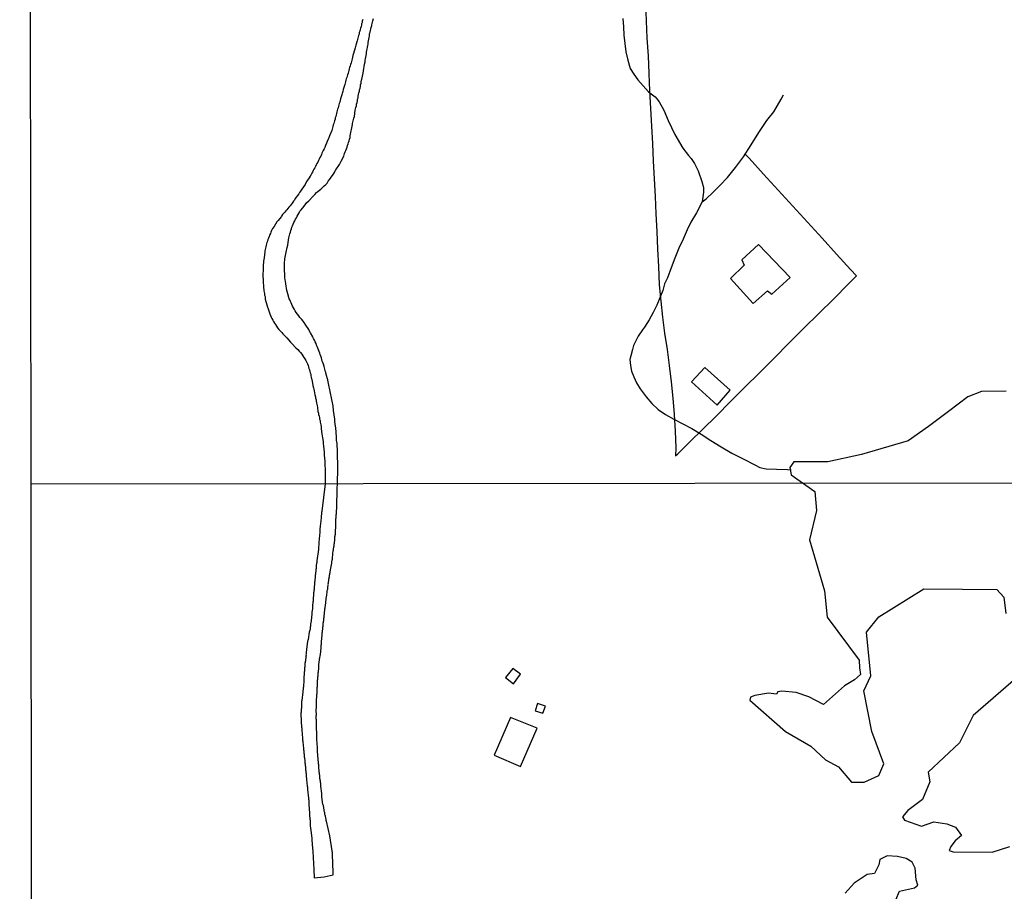
# Model space of a CAD drawing. Units: millimetres. Extents: x 187966 to 190375, y 1652117 to 1654891.
# Drawn here: x 187966 to 188175, y 1652585 to 1652770 of the extents above; entities that cross this region are included whole.
import ezdxf

# ---------------------------------------------------------------- set-up
doc = ezdxf.new("R2010")
doc.units = ezdxf.units.MM
for name, color, linetype in [('V-ARROIO', 5, 'Continuous'), ('V-BANHADO', 102, 'Continuous'), ('V-EDIFICACAO', 2, 'Continuous'), ('V-LOTE', 10, 'Continuous'), ('V-REFERENCIA', 35, 'Continuous'), ('V-VALETA', 6, 'Continuous'), ('X-LIMITE_1000', 7, 'Continuous'), ('X-LIMITE_5000', 7, 'Continuous')]:
    doc.layers.add(name, color=color, linetype=linetype)

msp = doc.modelspace()

# ---------------------------------------------------------------- linework, layer by layer
at = {"layer": 'V-ARROIO'}
msp.add_lwpolyline([(188111.01, 1652731.73), (188109.82, 1652729.4), (188108.57, 1652727.38), (188107.8, 1652725.74), (188106.95, 1652723.81), (188106.01, 1652721.86), (188105.18, 1652719.76), (188104.39, 1652717.66), (188103.6, 1652715.54), (188103, 1652714.29), (188102.63, 1652712.88), (188102.01, 1652711.32), (188101.37, 1652709.76), (188100.62, 1652708.2), (188099.75, 1652706.64), (188098.71, 1652705.06), (188098.32, 1652704.53), (188097.43, 1652703.18), (188096.97, 1652702.3), (188096.43, 1652701.21), (188096.16, 1652700.36), (188095.85, 1652698.99), (188095.66, 1652698.2), (188095.74, 1652696.94), (188095.99, 1652695.74), (188096.51, 1652694.52), (188097.07, 1652693.28), (188097.8, 1652692.02), (188099.13, 1652690.26), (188100.29, 1652688.85), (188101.66, 1652687.63), (188103.19, 1652686.53), (188104.97, 1652685.53), (188106.88, 1652684.58), (188108.83, 1652683.56), (188110.82, 1652682.34), (188112.81, 1652680.99), (188115.03, 1652679.64), (188117.31, 1652678.35), (188119.72, 1652677.09), (188122.17, 1652675.83), (188123.25, 1652675.29), (188124.62, 1652674.98), (188126.78, 1652674.9), (188129.14, 1652674.88), (188129.94, 1652674.79)], dxfattribs=at)
at = {"layer": 'V-BANHADO'}
for points in [[(188175.57, 1652691.47), (188170.35, 1652691.41), (188167.46, 1652690.31), (188163.36, 1652687.17), (188159.11, 1652683.99), (188154.79, 1652680.92), (188144.82, 1652678.06), (188137.68, 1652676.49), (188130.44, 1652676.49), (188129.63, 1652675.27), (188129.88, 1652673.69), (188134.97, 1652670.18), (188135.26, 1652666.18), (188133.78, 1652659.91), (188136.98, 1652649.08), (188137.53, 1652643.46), (188144.39, 1652634.38), (188144.42, 1652632.76), (188144.62, 1652631.31), (188143.38, 1652630.17), (188141.21, 1652628.92), (188136.76, 1652624.91), (188133.65, 1652626.54), (188130.95, 1652627.47), (188127.95, 1652627.78), (188127.07, 1652627.61), (188126.81, 1652627.14), (188125.06, 1652627.35), (188122.22, 1652626.88), (188121.29, 1652626.47), (188121.12, 1652625.85), (188128.67, 1652619.19), (188134.06, 1652616.08), (188137.17, 1652613.18), (188139.96, 1652611.73), (188142.76, 1652608.42), (188145.45, 1652608.42), (188148.56, 1652609.87), (188149.58, 1652612.31), (188147.04, 1652619.19), (188145.36, 1652627.83), (188146.8, 1652631.03), (188145.9, 1652640.28), (188148.54, 1652643.53), (188158.1, 1652649.53), (188166.29, 1652649.42), (188173.6, 1652649.36), (188175.11, 1652647.76), (188175.52, 1652644.24)], [(188178.73, 1652631.41), (188168.58, 1652622.6), (188165.68, 1652616.8), (188159.05, 1652610.59), (188159.36, 1652608.52), (188157.81, 1652604.79), (188154.7, 1652602.41), (188153.56, 1652601.06), (188154, 1652600.36), (188157.61, 1652599.09), (188160.19, 1652600.03), (188163.01, 1652599.59), (188164.85, 1652598.89), (188166.13, 1652597.11), (188164.75, 1652595.99), (188163.82, 1652594.75), (188163.51, 1652593.92), (188164.31, 1652593.64), (188172.63, 1652593.59), (188176.35, 1652594.75)], [(188152.18, 1652583.45), (188152.91, 1652585.31), (188154.87, 1652585.72), (188156.12, 1652586.03), (188156.84, 1652586.55), (188156.5, 1652587.68), (188156.22, 1652590.18), (188155.6, 1652591.42), (188154.33, 1652592.21), (188152.49, 1652592.66), (188150.32, 1652592.77), (188148.76, 1652592.02), (188148.56, 1652590.9), (188147.62, 1652589.04), (188146.07, 1652588.83), (188143.27, 1652586.97), (188141.41, 1652584.9)]]:
    msp.add_lwpolyline(points, dxfattribs=at)
at = {"layer": 'V-EDIFICACAO'}
for points in [[(188122.95, 1652722.66), (188119.46, 1652719.36), (188119.91, 1652718.26), (188116.99, 1652715.45), (188121.81, 1652710.12), (188124.91, 1652712.79), (188125.82, 1652712.12), (188129.66, 1652715.65), (188122.95, 1652722.66)], [(188111.57, 1652696.54), (188108.74, 1652693.49), (188114.19, 1652688.51), (188116.98, 1652691.72), (188111.57, 1652696.54)], [(188069.2, 1652630.66), (188070.88, 1652629.33), (188072.39, 1652631.36), (188070.79, 1652632.61), (188069.2, 1652630.66)], [(188076.01, 1652625.13), (188075.52, 1652623.61), (188077.16, 1652623.07), (188077.69, 1652624.56), (188076.01, 1652625.13)], [(188066.81, 1652614.16), (188072.43, 1652611.74), (188075.94, 1652619.91), (188070.28, 1652622.19), (188066.81, 1652614.16)]]:
    msp.add_lwpolyline(points, close=True, dxfattribs=at)
at = {"layer": 'V-LOTE'}
for points in [[(188098.94, 1652773.86), (188099.09, 1652770.15), (188099.27, 1652766.44), (188099.51, 1652762.71), (188099.69, 1652758.98), (188099.84, 1652755.25), (188100.02, 1652751.52), (188100.24, 1652747.79), (188100.44, 1652744.06), (188100.61, 1652740.33), (188100.78, 1652736.6), (188101, 1652732.87), (188101.15, 1652729.14), (188101.35, 1652725.41), (188101.53, 1652721.68), (188101.71, 1652717.95), (188101.89, 1652714.05), (188102.19, 1652710.63), (188102.58, 1652707.21), (188103.02, 1652703.79), (188103.55, 1652700.37), (188103.97, 1652696.92), (188104.39, 1652693.47), (188104.74, 1652690), (188105.02, 1652686.51), (188105.26, 1652682.98), (188105.39, 1652679.45), (188105.34, 1652677.76)], [(188105.34, 1652677.76), (188105.82, 1652678.15), (188108.48, 1652680.77), (188111.06, 1652683.34), (188114.01, 1652686.26), (188117.04, 1652689.31), (188120.07, 1652692.36), (188123.19, 1652695.41), (188126.29, 1652698.48), (188129.44, 1652701.66), (188132.61, 1652704.84), (188135.78, 1652707.98), (188138.95, 1652711.12), (188142.12, 1652714.26), (188143.82, 1652716.01), (188142.53, 1652717.36), (188139.52, 1652720.59), (188136.49, 1652723.99), (188133.41, 1652727.39), (188130.26, 1652730.77), (188127.16, 1652734.17), (188124.06, 1652737.57), (188120.96, 1652740.97), (188120.15, 1652741.83)]]:
    msp.add_lwpolyline(points, dxfattribs=at)
at = {"layer": 'V-REFERENCIA'}
msp.add_lwpolyline([(188038.88, 1652770.41), (188038.77, 1652770.11), (188038.75, 1652769.81), (188038.65, 1652769.51), (188038.58, 1652769.22), (188038.52, 1652768.92), (188038.41, 1652768.62), (188038.35, 1652768.28), (188038.26, 1652767.98), (188038.13, 1652767.64), (188038.09, 1652767.35), (188038.01, 1652767.05), (188037.9, 1652766.75), (188037.84, 1652766.45), (188037.75, 1652766.15), (188037.69, 1652765.92), (188037.41, 1652765.01), (188037.27, 1652764.39), (188036.92, 1652763.22), (188036.79, 1652762.79), (188036.73, 1652762.41), (188036.65, 1652762.11), (188036.54, 1652761.82), (188036.48, 1652761.52), (188036.39, 1652761.22), (188036.26, 1652760.88), (188036.18, 1652760.58), (188036.09, 1652760.24), (188036.01, 1652759.94), (188035.9, 1652759.6), (188035.82, 1652759.31), (188035.75, 1652759.01), (188035.63, 1652758.71), (188035.56, 1652758.41), (188035.48, 1652758.12), (188035.37, 1652757.82), (188035.29, 1652757.52), (188035.22, 1652757.22), (188035.11, 1652756.88), (188035.05, 1652756.6), (188034.73, 1652755.56), (188034.63, 1652755.12), (188034.28, 1652753.99), (188034.16, 1652753.58), (188034.09, 1652753.22), (188033.99, 1652752.88), (188033.88, 1652752.59), (188033.8, 1652752.29), (188033.73, 1652751.99), (188033.63, 1652751.69), (188033.54, 1652751.4), (188033.48, 1652751.1), (188033.39, 1652750.8), (188033.31, 1652750.5), (188033.24, 1652750.16), (188033.14, 1652749.86), (188033.05, 1652749.52), (188032.99, 1652749.23), (188032.88, 1652748.93), (188032.8, 1652748.63), (188032.73, 1652748.33), (188032.61, 1652748.03), (188032.52, 1652747.74), (188032.42, 1652747.44), (188032.35, 1652747.14), (188032.29, 1652746.86), (188031.84, 1652745.7), (188031.69, 1652745.31), (188031.54, 1652744.99), (188030.99, 1652743.7), (188030.8, 1652743.23), (188030.65, 1652742.93), (188030.5, 1652742.63), (188030.35, 1652742.34), (188030.22, 1652742.04), (188030.1, 1652741.74), (188029.95, 1652741.4), (188029.78, 1652741.1), (188029.61, 1652740.76), (188029.46, 1652740.46), (188029.31, 1652740.12), (188029.14, 1652739.83), (188028.97, 1652739.53), (188028.82, 1652739.23), (188028.67, 1652738.93), (188028.5, 1652738.63), (188028.35, 1652738.34), (188028.2, 1652738.04), (188028.2, 1652738.04), (188028.03, 1652737.76), (188027.82, 1652737.36), (188027.65, 1652737.06), (188027.61, 1652737), (188027.03, 1652736.08), (188026.72, 1652735.61), (188026.63, 1652735.42), (188025.95, 1652734.42), (188025.67, 1652734), (188025.46, 1652733.7), (188025.27, 1652733.42), (188025.01, 1652733.06), (188024.8, 1652732.74), (188024.54, 1652732.42), (188024.36, 1652732.08), (188024.14, 1652731.83), (188023.91, 1652731.45), (188023.67, 1652731.17), (188023.44, 1652730.85), (188023.19, 1652730.55), (188022.95, 1652730.27), (188022.76, 1652730.02), (188022.52, 1652729.76), (188022.31, 1652729.49), (188022.06, 1652729.23), (188021.86, 1652729), (188021.63, 1652728.64), (188021.55, 1652728.49), (188020.91, 1652727.72), (188020.61, 1652727.43), (188020.04, 1652726.47), (188019.72, 1652726.02), (188019.5, 1652725.62), (188019.38, 1652725.28), (188019.25, 1652724.98), (188019.08, 1652724.64), (188018.99, 1652724.34), (188018.84, 1652724), (188018.74, 1652723.7), (188018.61, 1652723.36), (188018.48, 1652723.07), (188018.44, 1652722.77), (188018.36, 1652722.47), (188018.27, 1652722.17), (188018.21, 1652721.88), (188018.12, 1652721.58), (188018.1, 1652721.28), (188018.08, 1652721.09), (188017.95, 1652719.83), (188017.85, 1652719.45), (188017.79, 1652719.13), (188017.72, 1652718.01), (188017.72, 1652717.54), (188017.72, 1652717.24), (188017.7, 1652716.94), (188017.68, 1652716.6), (188017.65, 1652716.3), (188017.63, 1652715.96), (188017.65, 1652715.67), (188017.72, 1652715.37), (188017.72, 1652715.03), (188017.74, 1652714.73), (188017.74, 1652714.39), (188017.76, 1652714.09), (188017.78, 1652713.75), (188017.8, 1652713.45), (188017.87, 1652713.11), (188017.89, 1652712.82), (188017.93, 1652712.52), (188017.99, 1652712.22), (188018.04, 1652711.88), (188018.12, 1652711.58), (188018.17, 1652711.35), (188018.17, 1652711.03), (188018.5, 1652709.8), (188018.63, 1652709.33), (188018.68, 1652709.18), (188019.12, 1652707.92), (188019.27, 1652707.54), (188019.44, 1652707.2), (188019.59, 1652706.9), (188019.78, 1652706.56), (188019.93, 1652706.27), (188020.12, 1652705.97), (188020.31, 1652705.67), (188020.57, 1652705.29), (188020.78, 1652704.97), (188021.08, 1652704.56), (188021.31, 1652704.33), (188021.67, 1652703.97), (188021.93, 1652703.67), (188022.27, 1652703.29), (188022.52, 1652703.01), (188022.74, 1652702.8), (188023.53, 1652701.9), (188023.78, 1652701.65), (188024.65, 1652700.73), (188025.06, 1652700.33), (188025.4, 1652699.97), (188025.63, 1652699.69), (188025.63, 1652699.69), (188025.91, 1652699.33), (188026.12, 1652699.03), (188026.38, 1652698.65), (188026.59, 1652698.37), (188026.76, 1652698.01), (188026.95, 1652697.69), (188027.12, 1652697.29), (188027.29, 1652696.95), (188027.37, 1652696.65), (188027.46, 1652696.31), (188027.59, 1652696.01), (188027.65, 1652695.67), (188027.71, 1652695.38), (188027.82, 1652695.08), (188027.84, 1652694.78), (188027.93, 1652694.44), (188027.99, 1652694.14), (188028.04, 1652693.99), (188028.12, 1652693.63), (188028.31, 1652692.7), (188028.39, 1652692.23), (188028.48, 1652691.93), (188028.54, 1652691.59), (188028.55, 1652691.53), (188028.73, 1652690.74), (188028.82, 1652690.27), (188028.86, 1652689.97), (188028.95, 1652689.63), (188028.99, 1652689.34), (188029.03, 1652689.04), (188029.12, 1652688.74), (188029.16, 1652688.4), (188029.25, 1652688.1), (188029.29, 1652687.76), (188029.33, 1652687.47), (188029.37, 1652687.17), (188029.46, 1652686.83), (188029.5, 1652686.53), (188029.59, 1652686.19), (188029.67, 1652685.89), (188029.71, 1652685.55), (188029.8, 1652685.25), (188029.84, 1652684.91), (188029.9, 1652684.62), (188029.95, 1652684.32), (188030.01, 1652684.02), (188030.08, 1652683.78), (188030.08, 1652683.51), (188030.22, 1652682.45), (188030.29, 1652681.98), (188030.29, 1652681.96), (188030.33, 1652681.68), (188030.44, 1652680.7), (188030.5, 1652680.23), (188030.54, 1652679.94), (188030.56, 1652679.64), (188030.58, 1652679.34), (188030.63, 1652679), (188030.65, 1652678.7), (188030.69, 1652678.36), (188030.69, 1652678.07), (188030.71, 1652677.77), (188030.73, 1652677.43), (188030.78, 1652677.13), (188030.8, 1652676.79), (188030.82, 1652676.49), (188030.82, 1652676.15), (188030.82, 1652675.85), (188030.84, 1652675.51), (188030.86, 1652675.22), (188030.88, 1652674.92), (188030.89, 1652674.9), (188030.9, 1652673.85), (188030.9, 1652673.39), (188030.88, 1652673.09), (188030.89, 1652673.07), (188030.92, 1652671.82), (188030.19, 1652665.97), (188030.2, 1652665.85), (188030.15, 1652665.81), (188030.15, 1652665.64), (188030.09, 1652665.34), (188030.07, 1652665.04), (188030.03, 1652664.74), (188030.03, 1652664.44), (188029.96, 1652664.14), (188029.94, 1652663.84), (188029.9, 1652663.55), (188029.88, 1652663.25), (188029.81, 1652662.95), (188029.81, 1652662.65), (188029.77, 1652662.35), (188029.77, 1652662.05), (188029.73, 1652661.75), (188029.73, 1652661.52), (188029.58, 1652659.41), (188029.46, 1652657.87), (188029.11, 1652655.48), (188029.13, 1652655.31), (188029.09, 1652655.13), (188029.05, 1652654.92), (188029.03, 1652654.75), (188029, 1652654.58), (188029, 1652654.41), (188029, 1652654.02), (188028.96, 1652653.85), (188028.94, 1652653.64), (188028.92, 1652653.47), (188028.92, 1652653.3), (188028.9, 1652653.13), (188028.87, 1652652.96), (188028.85, 1652652.79), (188028.81, 1652652.62), (188028.79, 1652652.44), (188028.79, 1652652.27), (188028.79, 1652652.1), (188028.77, 1652651.93), (188028.75, 1652651.72), (188028.73, 1652651.55), (188028.68, 1652651.38), (188028.68, 1652651.21), (188028.68, 1652651.04), (188028.66, 1652651.01), (188028.53, 1652649.37), (188028.51, 1652649.16), (188028.49, 1652648.99), (188028.47, 1652648.82), (188028.45, 1652648.79), (188028.32, 1652646.89), (188028.3, 1652646.68), (188028.28, 1652646.51), (188028.26, 1652646.34), (188028.23, 1652646.17), (188028.21, 1652646), (188028.19, 1652645.83), (188028.19, 1652645.66), (188028.19, 1652645.49), (188028.17, 1652645.31), (188028.17, 1652645.14), (188028.13, 1652644.97), (188028.11, 1652644.76), (188028.09, 1652644.59), (188028.06, 1652644.42), (188028.06, 1652644.25), (188028.06, 1652644.08), (188028.04, 1652643.86), (188028.02, 1652643.69), (188027.98, 1652643.48), (188027.96, 1652643.31), (188027.96, 1652643.14), (188027.94, 1652642.97), (188027.94, 1652642.8), (188027.92, 1652642.58), (188027.87, 1652642.41), (188027.85, 1652642.24), (188027.81, 1652642.07), (188027.81, 1652641.9), (188027.79, 1652641.73), (188027.76, 1652641.56), (188027.74, 1652641.39), (188027.72, 1652641.22), (188027.72, 1652641.05), (188027.68, 1652640.87), (188027.62, 1652640.7), (188027.59, 1652640.53), (188027.53, 1652640.3), (188027.25, 1652638.78), (188027.21, 1652638.53), (188027.17, 1652638.38), (188026.95, 1652636.6), (188026.91, 1652636.35), (188026.87, 1652636.18), (188026.85, 1652636.01), (188026.83, 1652635.84), (188026.83, 1652635.67), (188026.81, 1652635.49), (188026.83, 1652635.28), (188026.83, 1652635.28), (188026.78, 1652635.07), (188026.78, 1652634.9), (188026.76, 1652634.73), (188026.74, 1652634.56), (188026.74, 1652634.38), (188026.7, 1652634.21), (188026.65, 1652634), (188026.63, 1652633.83), (188026.61, 1652633.66), (188026.61, 1652633.49), (188026.61, 1652633.32), (188026.57, 1652633.1), (188026.57, 1652632.93), (188026.53, 1652632.72), (188026.51, 1652632.55), (188026.48, 1652632.38), (188026.48, 1652632.21), (188026.48, 1652632.04), (188026.46, 1652631.82), (188026.44, 1652631.65), (188026.42, 1652631.44), (188026.4, 1652631.27), (188026.4, 1652631.1), (188026.36, 1652630.93), (188026.36, 1652630.76), (188026.36, 1652630.59), (188026.36, 1652630.41), (188026.34, 1652630.2), (188026.36, 1652630.14), (188026.27, 1652628.71), (188026.23, 1652628.45), (188026.23, 1652628.28), (188026.19, 1652628.07), (188026.14, 1652627.9), (188026.14, 1652627.72), (188026.12, 1652627.66), (188025.93, 1652625.8), (188025.89, 1652625.55), (188025.89, 1652625.38), (188025.89, 1652625.21), (188025.89, 1652625.03), (188025.89, 1652624.86), (188025.89, 1652624.69), (188025.84, 1652624.48), (188025.84, 1652624.31), (188025.84, 1652624.14), (188025.8, 1652623.97), (188025.8, 1652623.8), (188025.8, 1652623.63), (188025.78, 1652623.46), (188025.78, 1652623.28), (188025.76, 1652623.11), (188025.76, 1652622.94), (188025.76, 1652622.77), (188025.76, 1652622.56), (188025.76, 1652622.35), (188025.78, 1652622.17), (188025.8, 1652621.96), (188025.8, 1652621.75), (188025.8, 1652621.58), (188025.8, 1652621.41), (188025.82, 1652621.24), (188025.82, 1652621.02), (188025.82, 1652620.85), (188025.84, 1652620.68), (188025.87, 1652620.47), (188025.89, 1652620.3), (188025.89, 1652620.12), (188025.91, 1652619.91), (188025.93, 1652619.74), (188025.93, 1652619.57), (188025.93, 1652619.5), (188026.06, 1652617.82), (188026.08, 1652617.56), (188026.1, 1652617.35), (188026.14, 1652617.18), (188026.15, 1652617.01), (188026.15, 1652616.99), (188026.31, 1652615.56), (188026.31, 1652615.3), (188026.34, 1652615.13), (188026.34, 1652614.96), (188026.36, 1652614.75), (188026.38, 1652614.57), (188026.4, 1652614.36), (188026.42, 1652614.15), (188026.44, 1652613.98), (188026.46, 1652613.81), (188026.48, 1652613.64), (188026.53, 1652613.42), (188026.55, 1652613.25), (188026.57, 1652613.08), (188026.59, 1652612.87), (188026.61, 1652612.7), (188026.61, 1652612.53), (188026.63, 1652612.35), (188026.65, 1652612.18), (188026.65, 1652612.01), (188026.7, 1652611.8), (188026.72, 1652611.59), (188026.72, 1652611.59), (188026.74, 1652611.42), (188026.74, 1652611.24), (188026.74, 1652611.03), (188026.76, 1652610.86), (188026.78, 1652610.69), (188026.81, 1652610.52), (188026.83, 1652610.31), (188026.85, 1652610.13), (188026.87, 1652609.92), (188026.87, 1652609.71), (188026.89, 1652609.54), (188026.91, 1652609.37), (188026.91, 1652609.2), (188026.91, 1652609), (188027.1, 1652607.57), (188027.12, 1652607.36), (188027.12, 1652607.15), (188027.12, 1652606.98), (188027.13, 1652606.91), (188027.34, 1652605.05), (188027.38, 1652604.84), (188027.4, 1652604.63), (188027.42, 1652604.46), (188027.42, 1652604.29), (188027.42, 1652604.11), (188027.42, 1652603.94), (188027.42, 1652603.77), (188027.45, 1652603.56), (188027.45, 1652603.35), (188027.47, 1652603.18), (188027.49, 1652603), (188027.51, 1652602.79), (188027.53, 1652602.62), (188027.53, 1652602.45), (188027.55, 1652602.28), (188027.55, 1652602.07), (188027.55, 1652601.89), (188027.57, 1652601.68), (188027.57, 1652601.47), (188027.59, 1652601.3), (188027.59, 1652601.13), (188027.64, 1652600.96), (188027.64, 1652600.74), (188027.66, 1652600.57), (188027.68, 1652600.4), (188027.68, 1652600.19), (188027.68, 1652600.02), (188027.68, 1652599.85), (188027.7, 1652599.67), (188027.72, 1652599.5), (188027.72, 1652599.33), (188027.72, 1652599.18), (188027.89, 1652597.71), (188027.94, 1652597.45), (188027.98, 1652597.3), (188028.14, 1652595.22), (188028.28, 1652593.73), (188028.48, 1652589.93), (188028.54, 1652588.09), (188030.69, 1652588.33), (188032.58, 1652588.73), (188032.52, 1652591.65), (188032.52, 1652591.82), (188032.5, 1652591.99), (188032.48, 1652592.16), (188032.48, 1652592.33), (188032.46, 1652592.5), (188032.46, 1652592.67), (188032.46, 1652592.84), (188032.42, 1652593.01), (188032.42, 1652593.18), (188032.42, 1652593.36), (188032.42, 1652593.53), (188032.38, 1652593.7), (188032.35, 1652593.87), (188031.87, 1652597.06), (188031.18, 1652600.13), (188031.14, 1652600.21), (188031.14, 1652600.31), (188031.1, 1652600.42), (188031.01, 1652600.91), (188030.97, 1652601.08), (188030.94, 1652601.25), (188030.88, 1652601.42), (188030.84, 1652601.6), (188030.84, 1652601.77), (188030.8, 1652601.94), (188030.75, 1652602.11), (188030.71, 1652602.28), (188030.71, 1652602.45), (188030.67, 1652602.62), (188030.63, 1652602.79), (188030.58, 1652602.96), (188030.58, 1652603.13), (188030.54, 1652603.3), (188030.52, 1652603.47), (188030.45, 1652603.64), (188030.43, 1652603.71), (188030.22, 1652605.35), (188030.2, 1652605.61), (188030.2, 1652605.61), (188030.2, 1652605.78), (188030.18, 1652605.95), (188030.2, 1652606.01), (188029.98, 1652607.57), (188029.94, 1652607.79), (188029.94, 1652608), (188029.94, 1652608.17), (188029.92, 1652608.34), (188029.9, 1652608.51), (188029.88, 1652608.68), (188029.86, 1652608.85), (188029.84, 1652609.02), (188029.77, 1652609.2), (188029.77, 1652609.37), (188029.77, 1652609.54), (188029.75, 1652609.71), (188029.73, 1652609.88), (188029.71, 1652610.05), (188029.69, 1652610.22), (188029.67, 1652610.39), (188029.64, 1652610.56), (188029.64, 1652610.73), (188029.64, 1652610.9), (188029.6, 1652611.07), (188029.58, 1652611.24), (188029.56, 1652611.42), (188029.54, 1652611.59), (188029.52, 1652611.8), (188029.52, 1652611.97), (188029.52, 1652612.14), (188029.5, 1652612.31), (188029.47, 1652612.48), (188029.47, 1652612.65), (188029.45, 1652612.82), (188029.43, 1652613), (188029.41, 1652613.17), (188029.39, 1652613.23), (188029.3, 1652615), (188029.28, 1652615.22), (188029.26, 1652615.39), (188029.26, 1652615.6), (188029.26, 1652615.77), (188029.26, 1652615.83), (188029.13, 1652617.52), (188029.13, 1652617.73), (188029.11, 1652617.9), (188029.11, 1652618.08), (188029.09, 1652618.25), (188029.09, 1652618.42), (188029.09, 1652618.59), (188029.09, 1652618.76), (188029.09, 1652618.93), (188029.09, 1652619.1), (188029.09, 1652619.27), (188029.07, 1652619.44), (188029.05, 1652619.61), (188029.05, 1652619.78), (188029.05, 1652619.95), (188029.05, 1652620.12), (188029.05, 1652620.3), (188029.05, 1652620.47), (188029.05, 1652620.68), (188029.05, 1652620.85), (188029.05, 1652621.02), (188029.02, 1652621.19), (188029.02, 1652621.36), (188029.02, 1652621.53), (188029.02, 1652621.7), (188029, 1652621.88), (188029, 1652622.05), (188029, 1652622.22), (188029, 1652622.39), (188029, 1652622.56), (188029.02, 1652622.73), (188029.02, 1652622.9), (188029.02, 1652623.07), (188029, 1652623.24), (188029.01, 1652623.39), (188029.05, 1652624.74), (188029.02, 1652624.99), (188029.05, 1652625.16), (188029.05, 1652625.33), (188029.05, 1652625.44), (188029.13, 1652627.04), (188029.17, 1652627.25), (188029.17, 1652627.43), (188029.17, 1652627.6), (188029.17, 1652627.77), (188029.17, 1652627.94), (188029.17, 1652628.11), (188029.17, 1652628.28), (188029.19, 1652628.4), (188029.22, 1652628.58), (188029.24, 1652628.75), (188029.24, 1652628.92), (188029.26, 1652629.09), (188029.28, 1652629.26), (188029.28, 1652629.43), (188029.3, 1652629.6), (188029.3, 1652629.77), (188029.3, 1652629.77), (188029.3, 1652629.94), (188029.3, 1652630.12), (188029.32, 1652630.29), (188029.34, 1652630.5), (188029.36, 1652630.67), (188029.36, 1652630.84), (188029.39, 1652631.01), (188029.41, 1652631.18), (188029.43, 1652631.35), (188029.43, 1652631.52), (188029.43, 1652631.7), (188029.45, 1652631.87), (188029.45, 1652632.04), (188029.49, 1652632.21), (188029.52, 1652632.38), (188029.52, 1652632.55), (188029.52, 1652632.72), (188029.52, 1652632.89), (188029.54, 1652633.06), (188029.56, 1652633.23), (188029.58, 1652633.4), (188029.56, 1652633.42), (188029.79, 1652634.94), (188029.84, 1652635.2), (188029.86, 1652635.37), (188029.88, 1652635.47), (188030.03, 1652636.95), (188030.03, 1652637.2), (188030.05, 1652637.37), (188030.07, 1652637.54), (188030.09, 1652637.72), (188030.11, 1652637.89), (188030.09, 1652638.1), (188030.11, 1652638.27), (188030.11, 1652638.44), (188030.14, 1652638.61), (188030.16, 1652638.78), (188030.2, 1652638.95), (188030.2, 1652639.12), (188030.22, 1652639.29), (188030.24, 1652639.47), (188030.24, 1652639.64), (188030.26, 1652639.81), (188030.26, 1652640.02), (188030.28, 1652640.19), (188030.33, 1652640.36), (188030.33, 1652640.53), (188030.35, 1652640.7), (188030.37, 1652640.87), (188030.37, 1652641.05), (188030.39, 1652641.22), (188030.41, 1652641.39), (188030.45, 1652641.56), (188030.48, 1652641.73), (188030.5, 1652641.9), (188030.5, 1652642.07), (188030.5, 1652642.24), (188030.52, 1652642.41), (188030.54, 1652642.58), (188030.58, 1652642.75), (188030.61, 1652642.92), (188030.63, 1652643.09), (188030.63, 1652643.27), (188030.65, 1652643.48), (188030.67, 1652643.65), (188030.67, 1652643.71), (188030.84, 1652645.02), (188030.84, 1652645.27), (188030.86, 1652645.44), (188030.88, 1652645.61), (188030.92, 1652645.78), (188030.95, 1652645.89), (188031.1, 1652647.36), (188031.14, 1652647.58), (188031.18, 1652647.75), (188031.2, 1652647.92), (188031.22, 1652648.09), (188031.22, 1652648.26), (188031.25, 1652648.32), (188031.27, 1652648.41), (188031.31, 1652648.64), (188031.33, 1652648.82), (188031.35, 1652648.99), (188031.35, 1652649.16), (188031.39, 1652649.28), (188031.44, 1652649.46), (188031.46, 1652649.63), (188031.48, 1652649.8), (188031.48, 1652649.97), (188031.52, 1652650.12), (188031.56, 1652650.35), (188031.59, 1652650.52), (188031.56, 1652650.69), (188031.59, 1652650.86), (188031.61, 1652651.04), (188031.65, 1652651.21), (188031.69, 1652651.42), (188031.69, 1652651.59), (188031.74, 1652651.74), (188031.78, 1652651.93), (188031.78, 1652651.93), (188031.8, 1652652.1), (188031.82, 1652652.27), (188031.84, 1652652.44), (188031.86, 1652652.62), (188031.91, 1652652.79), (188031.95, 1652652.96), (188031.95, 1652653.13), (188031.99, 1652653.25), (188032.03, 1652653.43), (188032.06, 1652653.53), (188032.29, 1652654.96), (188032.31, 1652655.18), (188032.33, 1652655.35), (188032.36, 1652655.52), (188032.4, 1652655.69), (188032.42, 1652655.71), (188032.55, 1652657.18), (188032.59, 1652657.44), (188032.63, 1652657.61), (188032.67, 1652657.78), (188032.67, 1652657.95), (188032.7, 1652658.12), (188032.72, 1652658.29), (188032.76, 1652658.46), (188032.8, 1652658.64), (188032.8, 1652658.81), (188032.8, 1652659.02), (188032.85, 1652659.19), (188032.85, 1652659.36), (188032.89, 1652659.53), (188032.93, 1652659.7), (188032.93, 1652659.87), (188032.93, 1652660.04), (188032.93, 1652660.21), (188032.97, 1652660.39), (188032.97, 1652660.56), (188033.02, 1652660.73), (188033.04, 1652660.94), (188033.06, 1652661.11), (188033.06, 1652661.28), (188033.06, 1652661.45), (188033.06, 1652661.62), (188033.08, 1652661.79), (188033.1, 1652661.97), (188033.1, 1652662.18), (188033.14, 1652662.35), (188033.14, 1652662.52), (188033.17, 1652662.69), (188033.19, 1652662.86), (188033.19, 1652662.97), (188033.19, 1652664.36), (188033.21, 1652664.57), (188033.23, 1652664.74), (188033.23, 1652664.91), (188033.25, 1652665.08), (188033.25, 1652665.25), (188033.27, 1652665.42), (188033.28, 1652665.53), (188033.36, 1652667.13), (188033.38, 1652667.34), (188033.4, 1652667.52), (188033.4, 1652667.69), (188033.4, 1652667.9), (188033.4, 1652668.07), (188033.4, 1652668.24), (188033.4, 1652668.41), (188033.4, 1652668.58), (188033.4, 1652668.75), (188033.44, 1652668.92), (188033.44, 1652669.1), (188033.46, 1652669.27), (188033.44, 1652669.41), (188033.44, 1652669.95), (188033.44, 1652670.16), (188033.44, 1652670.38), (188033.44, 1652670.63), (188033.44, 1652670.85), (188033.49, 1652671.82), (188033.57, 1652675.13), (188033.51, 1652678.6), (188033.5, 1652679), (188033.5, 1652679.34), (188033.46, 1652679.68), (188033.44, 1652680.02), (188033.41, 1652680.36), (188033.35, 1652680.7), (188033.33, 1652681.04), (188033.33, 1652681.38), (188033.29, 1652681.72), (188033.27, 1652682.06), (188033.24, 1652682.4), (188033.2, 1652682.74), (188033.2, 1652683.08), (188033.16, 1652683.42), (188033.14, 1652683.66), (188033.03, 1652684.57), (188032.95, 1652685.08), (188032.95, 1652685.42), (188032.97, 1652685.53), (188032.82, 1652686.44), (188032.73, 1652686.96), (188032.69, 1652687.34), (188032.65, 1652687.68), (188032.56, 1652688.02), (188032.56, 1652688.36), (188032.5, 1652688.7), (188032.44, 1652689.04), (188032.37, 1652689.38), (188032.31, 1652689.72), (188032.25, 1652690.06), (188032.18, 1652690.4), (188032.12, 1652690.74), (188032.05, 1652691.08), (188031.97, 1652691.42), (188031.92, 1652691.76), (188031.82, 1652692.1), (188031.77, 1652692.44), (188031.67, 1652692.78), (188031.58, 1652693.12), (188031.54, 1652693.46), (188031.46, 1652693.8), (188031.44, 1652693.87), (188031.14, 1652695.04), (188031.01, 1652695.55), (188030.99, 1652695.61), (188030.65, 1652696.7), (188030.52, 1652697.21), (188030.39, 1652697.55), (188030.29, 1652697.89), (188030.2, 1652698.23), (188030.1, 1652698.57), (188029.99, 1652698.91), (188029.86, 1652699.25), (188029.73, 1652699.59), (188029.63, 1652699.93), (188029.5, 1652700.27), (188029.35, 1652700.61), (188029.2, 1652700.95), (188029.07, 1652701.29), (188028.95, 1652701.63), (188028.78, 1652701.97), (188028.61, 1652702.31), (188028.44, 1652702.65), (188028.31, 1652702.99), (188028.27, 1652703.05), (188027.78, 1652703.88), (188027.5, 1652704.39), (188027.42, 1652704.58), (188026.76, 1652705.54), (188026.42, 1652706.05), (188026.23, 1652706.39), (188025.93, 1652706.71), (188025.52, 1652707.16), (188025.27, 1652707.5), (188025.01, 1652707.84), (188024.76, 1652708.18), (188024.55, 1652708.52), (188024.35, 1652708.86), (188024.16, 1652709.2), (188023.97, 1652709.54), (188023.84, 1652709.88), (188023.67, 1652710.22), (188023.5, 1652710.56), (188023.38, 1652710.9), (188023.27, 1652711.13), (188022.93, 1652712.18), (188022.8, 1652712.69), (188022.76, 1652712.84), (188022.52, 1652714.26), (188022.44, 1652714.82), (188022.42, 1652715.16), (188022.35, 1652715.54), (188022.33, 1652715.88), (188022.31, 1652716.22), (188022.31, 1652716.56), (188022.29, 1652716.9), (188022.29, 1652717.24), (188022.29, 1652717.58), (188022.29, 1652717.58), (188022.27, 1652717.92), (188022.27, 1652718.26), (188022.29, 1652718.6), (188022.29, 1652718.94), (188022.31, 1652719.28), (188022.35, 1652719.62), (188022.42, 1652719.96), (188022.46, 1652720.3), (188022.54, 1652720.64), (188022.63, 1652721), (188022.84, 1652722), (188022.95, 1652722.51), (188022.97, 1652722.58), (188023.21, 1652724.05), (188023.31, 1652724.6), (188023.42, 1652724.94), (188023.52, 1652725.28), (188023.63, 1652725.62), (188023.72, 1652725.96), (188023.84, 1652726.3), (188023.97, 1652726.64), (188024.1, 1652726.98), (188024.25, 1652727.32), (188024.44, 1652727.66), (188024.59, 1652728), (188024.78, 1652728.34), (188024.95, 1652728.68), (188025.16, 1652729.02), (188025.37, 1652729.36), (188025.54, 1652729.7), (188025.8, 1652730.04), (188026.06, 1652730.38), (188026.19, 1652730.51), (188027.01, 1652731.53), (188027.42, 1652731.93), (188028.27, 1652732.85), (188028.69, 1652733.29), (188029.07, 1652733.66), (188029.4, 1652733.97), (188029.67, 1652734.21), (188029.99, 1652734.4), (188030.2, 1652734.63), (188030.42, 1652734.83), (188030.67, 1652735.1), (188031.03, 1652735.4), (188031.29, 1652735.7), (188031.56, 1652736.1), (188031.88, 1652736.51), (188032.16, 1652736.91), (188032.44, 1652737.31), (188032.71, 1652737.74), (188032.97, 1652738.08), (188033.12, 1652738.42), (188033.14, 1652738.48), (188033.92, 1652739.63), (188034.24, 1652740.17), (188034.33, 1652740.36), (188034.86, 1652741.44), (188035.03, 1652741.95), (188035.16, 1652742.29), (188035.31, 1652742.63), (188035.44, 1652742.97), (188035.56, 1652743.31), (188035.67, 1652743.65), (188035.8, 1652743.99), (188035.88, 1652744.33), (188035.99, 1652744.67), (188036.05, 1652745.01), (188036.18, 1652745.36), (188036.22, 1652745.74), (188036.31, 1652746.08), (188036.37, 1652746.42), (188036.43, 1652746.76), (188036.48, 1652747.1), (188036.56, 1652747.44), (188036.65, 1652747.78), (188036.69, 1652748.12), (188036.73, 1652748.31), (188036.99, 1652749.48), (188037.1, 1652749.84), (188037.3, 1652751.18), (188037.43, 1652751.74), (188037.52, 1652752.08), (188037.58, 1652752.46), (188037.67, 1652752.8), (188037.73, 1652753.14), (188037.79, 1652753.48), (188037.88, 1652753.82), (188037.92, 1652754.16), (188038.01, 1652754.5), (188038.07, 1652754.84), (188038.18, 1652755.18), (188038.22, 1652755.52), (188038.31, 1652755.86), (188038.37, 1652756.2), (188038.43, 1652756.54), (188038.52, 1652756.88), (188038.56, 1652757.22), (188038.65, 1652757.56), (188038.69, 1652757.75), (188038.69, 1652757.75), (188038.94, 1652759.05), (188039.05, 1652759.54), (188039.26, 1652760.92), (188039.37, 1652761.43), (188039.41, 1652761.77), (188039.47, 1652762.11), (188039.54, 1652762.45), (188039.58, 1652762.79), (188039.67, 1652763.13), (188039.69, 1652763.47), (188039.77, 1652763.82), (188039.81, 1652764.16), (188039.9, 1652764.54), (188039.94, 1652764.88), (188040.03, 1652765.22), (188040.05, 1652765.56), (188040.13, 1652765.9), (188040.18, 1652766.24), (188040.24, 1652766.58), (188040.3, 1652766.92), (188040.32, 1652767.26), (188040.41, 1652767.6), (188040.46, 1652767.75), (188040.64, 1652768.71), (188040.79, 1652769.13), (188040.84, 1652769.32), (188041.04, 1652770.15), (188041.2, 1652770.66)], dxfattribs=at)
at = {"layer": 'V-VALETA'}
msp.add_lwpolyline([(188094.11, 1652770.62), (188094.28, 1652768.9), (188094.38, 1652767.14), (188094.55, 1652765.36), (188094.8, 1652763.58), (188095.19, 1652761.8), (188095.69, 1652760.02), (188096.48, 1652758.82), (188097.35, 1652757.62), (188098.43, 1652756.36), (188099.63, 1652755.07), (188100.98, 1652753.99), (188101.39, 1652753.6), (188101.87, 1652752.93), (188102.82, 1652751.17), (188103.77, 1652748.95), (188105.18, 1652746.01), (188106.9, 1652743.07), (188108.08, 1652741.58), (188108.66, 1652740.9), (188109.34, 1652739.84), (188110.17, 1652738.31), (188110.92, 1652736.05), (188111.31, 1652734.76), (188111.29, 1652733.79), (188111.01, 1652731.73), (188111.84, 1652732.35), (188113.23, 1652733.68), (188114.77, 1652735.14), (188116.39, 1652736.87), (188118.09, 1652738.99), (188119.79, 1652741.28), (188121.43, 1652743.82), (188123.07, 1652746.4), (188124.77, 1652748.98), (188126.23, 1652750.85), (188127.79, 1652753.49), (188128.29, 1652754.43)], dxfattribs=at)
at = {"layer": 'X-LIMITE_1000'}
msp.add_line((190374.74, 1652674.13), (187968.43, 1652671.75), dxfattribs=at)
at = {"layer": 'X-LIMITE_5000'}
msp.add_lwpolyline([(187965.99, 1654888.93), (188447.35, 1654889.44), (188928.72, 1654889.94), (189410.08, 1654890.42), (189891.44, 1654890.87), (190372.8, 1654891.31), (190373.28, 1654337.01), (190373.77, 1653782.72), (190374.26, 1653228.42), (190374.74, 1652674.13), (190375.23, 1652119.83), (189893.99, 1652119.4), (189412.76, 1652118.94), (188931.52, 1652118.47), (188450.28, 1652117.97), (187969.04, 1652117.45), (187968.43, 1652671.75), (187967.82, 1653226.04), (187967.21, 1653780.34), (187966.6, 1654334.63), (187965.99, 1654888.93)], dxfattribs=at)

doc.saveas('drawing.dxf')
